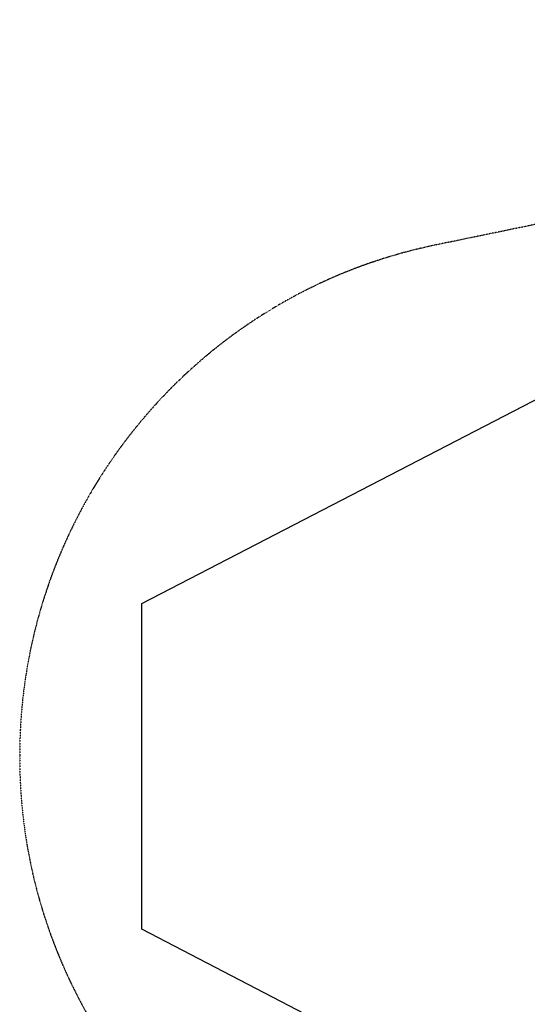
# Model space of a CAD drawing. Units: millimetres. Extents: x -6515 to 7986, y -7293 to 8290.
# Drawn here: x -6515 to -4958, y -731 to 2293 of the extents above; entities that cross this region are included whole.
import ezdxf

# ---------------------------------------------------------------- set-up
doc = ezdxf.new("R2010")
doc.units = ezdxf.units.MM
doc.header["$LTSCALE"] = 0.2
doc.header["$MEASUREMENT"] = 0
doc.header["$PDMODE"] = 1
doc.linetypes.add('BORDER', pattern=[1.75, 0.5, -0.25, 0.5, -0.25, 0, -0.25])
doc.layers.add('HAGS - EN1176 Falling Space', color=30, linetype='BORDER')
doc.layers.add('HAGS-EN1176 Tested Surface', color=1, linetype='Continuous')
doc.layers.add('HAGS-Dim Plan', color=7, linetype='Continuous', lineweight=100)
doc.styles.get("Standard").update_dxf_attribs({"font": 'g13f12d.shx', "height": 300})
doc.dimstyles.new('HAGS - Dim Plan', dxfattribs={"dimtxt": 300, "dimasz": 200, "dimexe": 0.18, "dimexo": 0.0625, "dimgap": 150, "dimtad": 0, "dimlfac": 0.001, "dimrnd": 0.05, "dimzin": 1, "dimdsep": 46, "dimtxsty": 'Standard', "dimblk": 'HAGS - Dim Plan arrow', "dimcen": 0.1, "dimse1": 1, "dimse2": 1, "dimclrd": 1, "dimadec": 0, "dimazin": 0, "dimtfac": 1, "dimtofl": 0, "dimtmove": 0, "dimatfit": 3, "dimfxl": 1, "dimtolj": 1, "dimtzin": 0, "dimarcsym": 0})

# ---------------------------------------------------------------- blocks, each defined once
blk = doc.blocks.new('HAGS - Dim Plan arrow')
at = {"color": 1, "lineweight": 0}
blk.add_lwpolyline([(0, 0, 0, 0.35, 0), (-1, 0, 0.015, 0.015, 0)], format="xyseb", dxfattribs=at)
blk = doc.blocks.new('*D11')
at = {"layer": 'Defpoints', "color": 0, "transparency": 16777216}
for p in [(6514.8, 8056.7), (-6514.8, 26.6), (6514.8, -34.5)]:
    blk.add_point(p, dxfattribs=at)
at = {"layer": 'HAGS-Dim Plan', "color": 1, "lineweight": -2, "transparency": 16777216}
for p, q in [((-6314.8, 8056.7), (-945.7, 8056.7)), ((6314.8, 8056.7), (945.7, 8056.7))]:
    blk.add_line(p, q, dxfattribs=at)
at = {"layer": 'HAGS-Dim Plan', "color": 1, "lineweight": -2, "transparency": 16777216, "xscale": 200, "yscale": 200, "zscale": 200, "rotation": 180}
blk.add_blockref('HAGS - Dim Plan arrow', (-6514.8, 8056.7), dxfattribs=at)
at = {"layer": 'HAGS-Dim Plan', "color": 1, "lineweight": -2, "transparency": 16777216, "xscale": 200, "yscale": 200, "zscale": 200}
blk.add_blockref('HAGS - Dim Plan arrow', (6514.8, 8056.7), dxfattribs=at)
at = {"layer": 'HAGS-Dim Plan', "color": 0, "transparency": 16777216, "insert": (0, 8056.7), "char_height": 300, "attachment_point": 5}
blk.add_mtext('\\A1;{\\H1.5x;13.00m}', dxfattribs=at)

msp = doc.modelspace()

# ---------------------------------------------------------------- linework, layer by layer
at = {"layer": 'HAGS - EN1176 Falling Space'}
msp.add_lwpolyline([(-2551.828, 2298.924), (-2785.954, 2152.173), (-3362.368, 1988.972), (-5238.449, 1601.416, 0.35573089), (-6514.76, 34.5), (-6514.76, 26.562, 0.3471404), (-5286.213, -1529.723), (-3363.144, -1988.721), (-2784.228, -2152.072), (-2553.093, -2297.66), (-2298.924, -2551.828), (-2152.173, -2785.954), (-1988.972, -3362.368), (-1601.416, -5238.449, 0.35573089), (-34.5, -6514.76), (-26.562, -6514.76, 0.3471404), (1529.723, -5286.213), (1988.721, -3363.144), (2152.072, -2784.228), (2297.66, -2553.093)], format="xyb", dxfattribs=at)
at = {"layer": 'HAGS-EN1176 Tested Surface'}
msp.add_lwpolyline([(-6140, 500), (-2425.377, 2425.376), (-500, 6140), (500, 6140), (2426.009, 2424.744), (6140, 500), (6140, -500), (2424.744, -2426.009), (500, -6140), (-500, -6140), (-2431.739, -2431.741), (-6140, -500)], close=True, dxfattribs=at)

# ---------------------------------------------------------------- dimensions: what is measured, and where the dimension line sits
at = {"layer": 'HAGS-Dim Plan'}
dim = msp.add_linear_dim(base=(6514.76, 8056.733), p1=(-6514.76, 26.562), p2=(6514.76, -34.5), text='{\\H1.5x;<>}', dimstyle='HAGS - Dim Plan', override={"dimrnd": 0.1, "dimpost": 'm'}, dxfattribs=at)
dim.commit()
dim.dimension.update_dxf_attribs({"geometry": '*D11', "text_midpoint": (0, 8056.733), "dimtype": 160})

doc.saveas('drawing.dxf')
